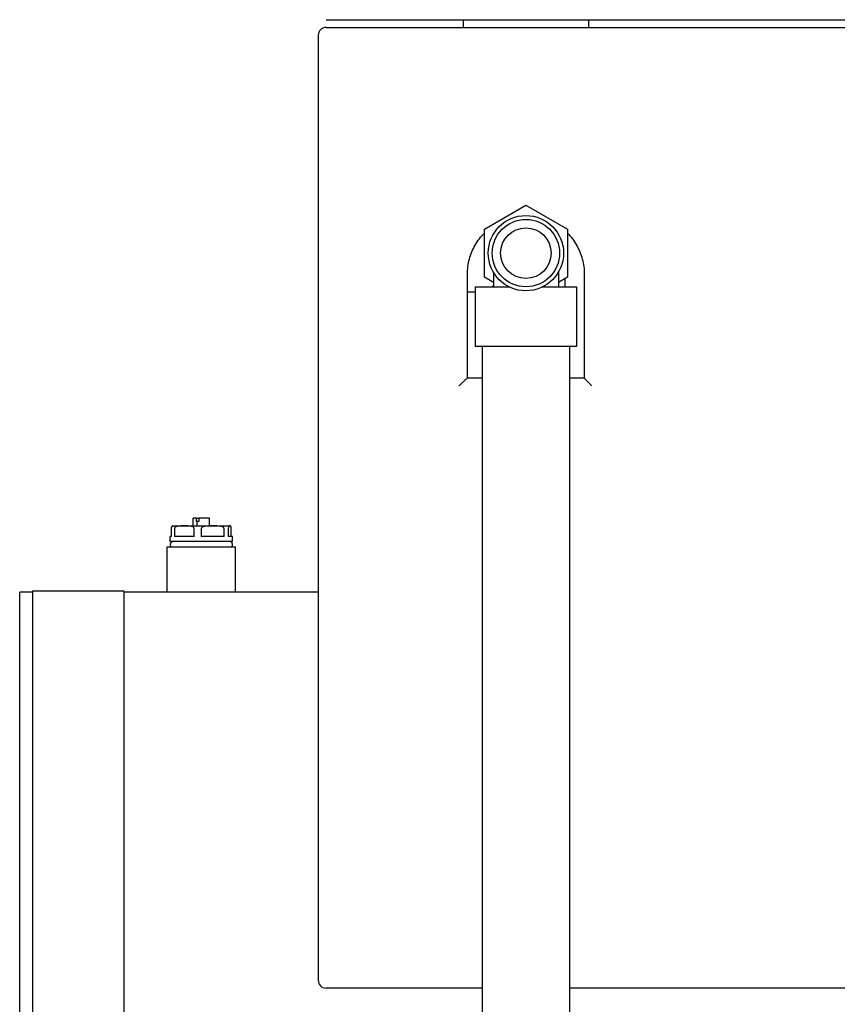
# Model space of a CAD drawing. Extents: x 50 to 5990, y 131 to 4331.
# Drawn here: x 1518 to 1833, y 1778 to 2157 of the extents above; entities that cross this region are included whole.
import ezdxf

# ---------------------------------------------------------------- set-up
doc = ezdxf.new("R2010")
doc.units = 0
doc.header["$LTSCALE"] = 10
doc.layers.add('SICHTBARE_KANTEN_DIN_', color=179, linetype='CONTINUOUS')

msp = doc.modelspace()

# ---------------------------------------------------------------- linework, layer by layer
at = {"layer": 'SICHTBARE_KANTEN_DIN_', "color": 0}
for p, q in [((1636.43, 2157.18), (2110.43, 2157.18)), ((1636.43, 2154.18), (2110.43, 2154.18)), ((1689.28, 2157.18), (1689.28, 2154.18)), ((1737.58, 2157.18), (1737.58, 2154.18)), ((1633.43, 2151.18), (1633.43, 1787.18)), ((1697.43, 2076.5), (1713.43, 2085.74)), ((1713.43, 2085.74), (1729.43, 2076.5)), ((1697.43, 2058.02), (1697.43, 2076.5)), ((1729.43, 2076.5), (1729.43, 2058.02)), ((1700.93, 2059.91), (1700.93, 2054.26)), ((1725.93, 2059.91), (1725.93, 2054.26)), ((1690.93, 2019.18), (1690.93, 2059.18)), ((1700.93, 2056), (1697.43, 2058.02)), ((1729.43, 2058.02), (1725.93, 2056)), ((1728.43, 2057.45), (1728.43, 2054.26)), ((1735.93, 2059.18), (1735.93, 2019.17)), ((1693.93, 2052.26), (1690.93, 2052.26)), ((1693.93, 2054.26), (1707.01, 2054.26)), ((1693.93, 2054.26), (1693.93, 2031.26)), ((1700.43, 2054.26), (1700.93, 2054.76)), ((1719.86, 2054.26), (1732.93, 2054.26)), ((1732.93, 2054.26), (1732.93, 2031.26)), ((1732.93, 2031.26), (1693.93, 2031.26)), ((1696.58, 2031.26), (1696.58, 1599.26)), ((1730.28, 2031.26), (1730.28, 1599.26)), ((1690.93, 2019.18), (1696.58, 2019.18)), ((1730.28, 2019.18), (1735.93, 2019.18)), ((1586.56, 1965.18), (1585.31, 1965.18)), ((1585.31, 1962.18), (1585.31, 1965.18)), ((1586.56, 1965.18), (1587.45, 1965.18)), ((1586.56, 1963.88), (1586.56, 1965.18)), ((1587.45, 1965.18), (1587.45, 1963.88)), ((1591.55, 1965.18), (1587.45, 1965.18)), ((1591.55, 1962.18), (1591.55, 1965.18)), ((1576.94, 1958.18), (1576.94, 1961.18)), ((1577.43, 1962.18), (1581.85, 1962.18)), ((1578.01, 1961.18), (1578.01, 1958.18)), ((1581.85, 1962.18), (1592.77, 1962.18)), ((1585.69, 1958.18), (1585.69, 1961.18)), ((1586.77, 1963.88), (1586.56, 1963.88)), ((1587.45, 1963.88), (1586.77, 1963.88)), ((1586.77, 1962.18), (1586.77, 1963.88)), ((1588.37, 1961.18), (1588.37, 1958.18)), ((1592.77, 1962.18), (1599.36, 1962.18)), ((1597.18, 1958.18), (1597.18, 1961.18)), ((1598.79, 1961.18), (1598.79, 1958.18)), ((1599.36, 1962.18), (1599.43, 1962.18)), ((1599.92, 1958.18), (1599.92, 1961.18)), ((1576.94, 1958.18), (1576.43, 1958.18)), ((1576.43, 1956.18), (1576.43, 1958.18)), ((1585.69, 1958.18), (1578.01, 1958.18)), ((1597.18, 1958.18), (1588.37, 1958.18)), ((1600.43, 1958.18), (1598.79, 1958.18)), ((1600.43, 1956.18), (1600.43, 1958.18)), ((1575.23, 1954.18), (1601.63, 1954.18)), ((1575.23, 1936.68), (1575.23, 1954.18)), ((1600.43, 1956.18), (1576.43, 1956.18)), ((1601.63, 1936.68), (1601.63, 1954.18)), ((1518.43, 1921.68), (1518.43, 1936.68)), ((1523.49, 1936.68), (1518.43, 1936.68)), ((1523.49, 1921.68), (1523.49, 1937.18)), ((1523.49, 1937.18), (1558.49, 1937.18)), ((1558.49, 1937.18), (1558.49, 1921.68)), ((1633.43, 1936.68), (1558.49, 1936.68)), ((1518.43, 1786.68), (1518.43, 1921.68)), ((1523.49, 1786.68), (1523.49, 1921.68)), ((1558.49, 1921.68), (1558.49, 1786.68)), ((1518.43, 1771.68), (1518.43, 1786.68)), ((1523.49, 1771.18), (1523.49, 1786.68)), ((1558.49, 1786.68), (1558.49, 1771.18)), ((1696.58, 1784.18), (1636.43, 1784.18)), ((2110.43, 1784.18), (1730.28, 1784.18))]:
    msp.add_line(p, q, dxfattribs=at)
at = {"layer": 'SICHTBARE_KANTEN_DIN_', "color": 0, "flags": 128}
for points in [[(1690.93, 2059.18), (1690.94, 2059.91), (1690.98, 2060.63), (1691.04, 2061.36), (1691.12, 2062.09), (1691.23, 2062.82), (1691.36, 2063.54), (1691.51, 2064.25), (1691.69, 2064.97), (1691.89, 2065.67), (1692.11, 2066.37), (1692.36, 2067.06), (1692.63, 2067.74), (1692.92, 2068.41), (1693.23, 2069.07), (1693.56, 2069.72), (1693.91, 2070.36), (1694.29, 2070.99), (1694.68, 2071.61), (1695.1, 2072.21), (1695.53, 2072.8), (1695.98, 2073.37), (1696.45, 2073.93), (1696.93, 2074.47), (1697.43, 2075)], [(1729.43, 2074.99), (1729.93, 2074.47), (1730.42, 2073.93), (1730.89, 2073.37), (1731.34, 2072.8), (1731.77, 2072.21), (1732.19, 2071.6), (1732.58, 2070.99), (1732.95, 2070.36), (1733.3, 2069.72), (1733.63, 2069.06), (1733.94, 2068.4), (1734.23, 2067.73), (1734.5, 2067.04), (1734.74, 2066.35), (1734.96, 2065.65), (1735.16, 2064.95), (1735.34, 2064.24), (1735.5, 2063.53), (1735.63, 2062.81), (1735.74, 2062.08), (1735.82, 2061.36), (1735.88, 2060.63), (1735.92, 2059.91), (1735.93, 2059.18)], [(1687.74, 2016.18), (1687.91, 2016.35), (1688.08, 2016.52), (1688.25, 2016.69), (1688.42, 2016.85), (1688.59, 2017.02), (1688.76, 2017.19), (1688.93, 2017.35), (1689.09, 2017.51), (1689.26, 2017.67), (1689.42, 2017.83), (1689.57, 2017.98), (1689.73, 2018.12), (1689.88, 2018.27), (1690.03, 2018.4), (1690.16, 2018.53), (1690.3, 2018.65), (1690.42, 2018.77), (1690.53, 2018.87), (1690.64, 2018.96), (1690.73, 2019.03), (1690.8, 2019.1), (1690.86, 2019.14), (1690.9, 2019.17), (1690.93, 2019.18)], [(1738.79, 2016.18), (1738.63, 2016.34), (1738.46, 2016.51), (1738.3, 2016.67), (1738.14, 2016.84), (1737.98, 2017), (1737.82, 2017.16), (1737.66, 2017.32), (1737.51, 2017.48), (1737.35, 2017.63), (1737.21, 2017.79), (1737.06, 2017.94), (1736.92, 2018.08), (1736.79, 2018.22), (1736.66, 2018.36), (1736.54, 2018.49), (1736.42, 2018.61), (1736.32, 2018.72), (1736.22, 2018.82), (1736.14, 2018.92), (1736.07, 2019), (1736.01, 2019.07), (1735.97, 2019.12), (1735.94, 2019.16), (1735.93, 2019.17)], [(1576.94, 1961.18), (1576.95, 1961.34), (1576.96, 1961.47), (1576.97, 1961.59), (1576.99, 1961.68), (1577, 1961.76), (1577.02, 1961.83), (1577.04, 1961.88), (1577.05, 1961.93), (1577.07, 1961.97), (1577.09, 1962.01), (1577.11, 1962.04), (1577.13, 1962.06), (1577.14, 1962.09), (1577.16, 1962.1), (1577.18, 1962.12), (1577.2, 1962.13), (1577.22, 1962.14), (1577.24, 1962.15), (1577.26, 1962.16), (1577.28, 1962.16), (1577.3, 1962.17), (1577.32, 1962.17), (1577.34, 1962.17), (1577.36, 1962.18)], [(1581.85, 1962.18), (1581.68, 1962.18), (1581.52, 1962.18), (1581.35, 1962.18), (1581.17, 1962.18), (1581, 1962.18), (1580.82, 1962.18), (1580.65, 1962.17), (1580.47, 1962.17), (1580.29, 1962.16), (1580.12, 1962.16), (1579.94, 1962.15), (1579.76, 1962.13), (1579.59, 1962.12), (1579.42, 1962.09), (1579.25, 1962.07), (1579.08, 1962.03), (1578.92, 1961.99), (1578.76, 1961.93), (1578.6, 1961.87), (1578.44, 1961.79), (1578.29, 1961.68), (1578.16, 1961.55), (1578.05, 1961.38), (1578.01, 1961.18)], [(1585.69, 1961.18), (1585.65, 1961.38), (1585.54, 1961.55), (1585.41, 1961.68), (1585.25, 1961.79), (1585.09, 1961.87), (1584.94, 1961.93), (1584.78, 1961.99), (1584.62, 1962.03), (1584.45, 1962.07), (1584.28, 1962.09), (1584.11, 1962.12), (1583.93, 1962.13), (1583.76, 1962.15), (1583.58, 1962.16), (1583.41, 1962.16), (1583.23, 1962.17), (1583.05, 1962.17), (1582.88, 1962.18), (1582.7, 1962.18), (1582.53, 1962.18), (1582.35, 1962.18), (1582.18, 1962.18), (1582.01, 1962.18), (1581.85, 1962.18)], [(1592.77, 1962.18), (1592.58, 1962.18), (1592.39, 1962.18), (1592.2, 1962.18), (1592, 1962.18), (1591.8, 1962.18), (1591.6, 1962.18), (1591.4, 1962.17), (1591.19, 1962.17), (1590.99, 1962.16), (1590.79, 1962.16), (1590.58, 1962.15), (1590.38, 1962.13), (1590.19, 1962.11), (1589.99, 1962.09), (1589.8, 1962.06), (1589.61, 1962.03), (1589.42, 1961.99), (1589.24, 1961.94), (1589.05, 1961.87), (1588.86, 1961.78), (1588.69, 1961.68), (1588.54, 1961.55), (1588.42, 1961.39), (1588.37, 1961.18)], [(1597.18, 1961.18), (1597.13, 1961.39), (1597.01, 1961.55), (1596.85, 1961.68), (1596.68, 1961.78), (1596.5, 1961.87), (1596.31, 1961.94), (1596.12, 1961.99), (1595.94, 1962.03), (1595.75, 1962.06), (1595.56, 1962.09), (1595.36, 1962.11), (1595.16, 1962.13), (1594.96, 1962.15), (1594.76, 1962.16), (1594.56, 1962.16), (1594.35, 1962.17), (1594.15, 1962.17), (1593.95, 1962.18), (1593.75, 1962.18), (1593.55, 1962.18), (1593.35, 1962.18), (1593.15, 1962.18), (1592.96, 1962.18), (1592.77, 1962.18)], [(1599.36, 1962.18), (1599.33, 1962.18), (1599.31, 1962.18), (1599.28, 1962.18), (1599.26, 1962.18), (1599.23, 1962.18), (1599.21, 1962.18), (1599.18, 1962.17), (1599.15, 1962.17), (1599.13, 1962.16), (1599.1, 1962.16), (1599.08, 1962.15), (1599.05, 1962.13), (1599.02, 1962.11), (1599, 1962.09), (1598.98, 1962.06), (1598.95, 1962.03), (1598.93, 1961.99), (1598.9, 1961.94), (1598.88, 1961.87), (1598.86, 1961.78), (1598.83, 1961.68), (1598.81, 1961.55), (1598.8, 1961.39), (1598.79, 1961.18)], [(1599.92, 1961.18), (1599.91, 1961.39), (1599.9, 1961.55), (1599.88, 1961.68), (1599.86, 1961.78), (1599.83, 1961.87), (1599.81, 1961.94), (1599.79, 1961.99), (1599.76, 1962.03), (1599.74, 1962.06), (1599.71, 1962.09), (1599.69, 1962.11), (1599.66, 1962.13), (1599.64, 1962.15), (1599.61, 1962.16), (1599.58, 1962.16), (1599.56, 1962.17), (1599.53, 1962.17), (1599.51, 1962.18), (1599.48, 1962.18), (1599.46, 1962.18), (1599.43, 1962.18), (1599.41, 1962.18), (1599.38, 1962.18), (1599.36, 1962.18)]]:
    msp.add_lwpolyline(points, dxfattribs=at)
at = {"layer": 'SICHTBARE_KANTEN_DIN_', "color": 0}
for radius in [14.5, 12.98, 9.74]:
    msp.add_circle((1713.43, 2067.26), radius, dxfattribs=at)
for centre, radius, start, end in [((1636.43, 2151.18), 3, 90, 180), ((1577.43, 1961.18), 1, 90, 94.4196), ((1599.43, 1961.18), 1, 85.5804, 90), ((1577.68, 1954.93), 1.25, 90, 216.8699), ((1599.18, 1954.93), 1.25, 323.1301, 90), ((1636.43, 1787.18), 3, 180, 270)]:
    msp.add_arc(centre, radius, start, end, dxfattribs=at)

doc.saveas('drawing.dxf')
